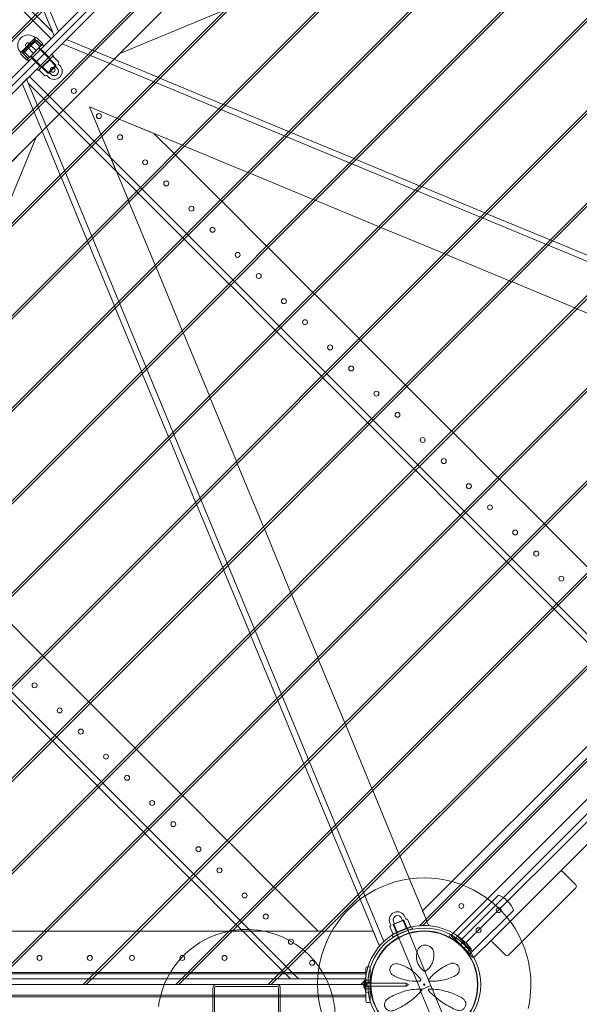
# Model space of a CAD drawing. Units: millimetres. Extents: x -3804 to 10979, y -3904 to 3804.
# Drawn here: x -29 to 758, y -1331 to 53 of the extents above; entities that cross this region are included whole.
import ezdxf

# ---------------------------------------------------------------- set-up
doc = ezdxf.new("R2010")
doc.units = ezdxf.units.MM
doc.header["$MEASUREMENT"] = 0

msp = doc.modelspace()

# ---------------------------------------------------------------- linework, layer by layer
at = {"color": 0, "linetype": 'Continuous', "lineweight": 0}
for p, q in [((872.3, 939.5), (-943.4, -876.2)), ((-941.3, -878.4), (874.5, 937.4)), ((910.5, 921.8), (-921.8, -910.5)), ((-921.8, -921.8), (921.8, 921.8)), ((921.8, 921.8), (-921.8, -921.8)), ((-910.5, -921.8), (921.8, 910.5)), ((937.4, 874.5), (-878.4, -941.3)), ((-876.2, -943.4), (939.5, 872.3)), ((-815.8, -921.8), (921.8, 815.8)), ((1002.4, 809.4), (-813.3, -1006.3)), ((-811.2, -1008.5), (1004.6, 807.3)), ((1067.5, 744.4), (-748.2, -1071.4)), ((-746.1, -1073.5), (1069.6, 742.2)), ((1132.6, 679.3), (-683.2, -1136.4)), ((-681.1, -1138.6), (1134.7, 677.2)), ((1197.6, 614.2), (-618.1, -1201.5)), ((-616, -1203.6), (1199.7, 612.1)), ((1225.5, 512.1), (-512.1, -1225.5)), ((1226.7, 509), (-509, -1226.7)), ((-443.1, -1286.7), (1278.7, 435.1)), ((-438.9, -1286.7), (1278.7, 430.9)), ((1284.7, 311), (-313, -1286.7)), ((-308.7, -1286.7), (1284.7, 306.7)), ((1284.7, 180.9), (-182.9, -1286.7)), ((-178.6, -1286.7), (1284.7, 176.6)), ((-106.8, 159.8), (17, 36)), ((15.2, 26.5), (-98.8, 140.5)), ((250.4, 144.3), (111.8, 5.7)), ((19.3, 30.6), (-8.5, 97.6)), ((-2.4, 103.7), (25.4, 36.7)), ((111.8, 5.7), (260.2, 67.2)), ((1284.7, 50.8), (-52.8, -1286.7)), ((-48.5, -1286.7), (1284.7, 46.5)), ((19.3, 30.6), (15.2, 26.5)), ((17, 36), (19.3, 30.6)), ((25.4, 36.7), (19.3, 30.6)), ((-7.1, 27.6), (-27.6, 7.1)), ((-25.5, 7.1), (-18.1, 14.4)), ((-7.1, 22.6), (-22.6, 7.1)), ((3.5, 19.1), (-19.1, -3.5)), ((-18.1, 14.4), (-8.9, 23.6)), ((-9.7, 5.9), (-18.1, 14.4)), ((-5.9, 9.7), (-14.4, 18.1)), ((-8.9, 23.6), (-7.1, 25.5)), ((-0.5, 15.1), (-8.9, 23.6)), ((-7.1, 27.6), (-5.4, 27.6)), ((1.4, 17), (-7.1, 25.5)), ((1.6, 17.3), (-5, 23.9)), ((3.5, 19.1), (-4.7, 27.3)), ((4.8, 16.2), (3.1, 17.9)), ((30.6, 19.3), (36.7, 25.4)), ((97.6, -8.5), (30.6, 19.3)), ((36.7, 25.4), (103.7, -2.4)), ((-27.6, 7.1), (-27.6, 5.4)), ((-19.1, -3.5), (-27.3, 4.7)), ((-17, -1.4), (-25.5, 7.1)), ((-17.3, -1.6), (-23.9, 5)), ((-15.1, 0.5), (-23.6, 8.9)), ((-13.4, 2.2), (10.7, -21.8)), ((-11.7, -0.4), (-13.4, 1.4)), ((17.9, 2.4), (-2.4, -17.9)), ((-2.2, 13.4), (21.8, -10.7)), ((0.4, 11.7), (-1.4, 13.4)), ((6.4, 6.4), (0.7, 12)), ((6.4, 6.4), (12, 0.7)), ((11.7, 0.4), (13.4, -1.4)), ((15.9, 0.3), (17.9, 1.1)), ((16.2, 4.8), (17.9, 3.1)), ((25.8, -6.5), (18.3, 1.1)), ((-16.2, -4.8), (-17.9, -3.1)), ((-6.4, -6.4), (-12, -0.7)), ((-6.4, -6.4), (-0.7, -12)), ((-0.4, -11.7), (1.4, -13.4)), ((3.2, -13.1), (2.5, -13.1)), ((3.2, -13.1), (13.1, -3.2)), ((12, -21.9), (3.2, -13.1)), ((10.7, -21.8), (21.8, -10.7)), ((21.9, -12), (12, -21.9)), ((13.1, -3.2), (13.1, -2.5)), ((21.9, -12), (13.1, -3.2)), ((23.7, -15.1), (21.3, -12.7)), ((21.8, -12.1), (21.8, -10.7)), ((25.2, -8.7), (25.9, -6.8)), ((27.5, -11.3), (25.2, -9.1)), ((103.7, -2.4), (53, -53)), ((97.6, -8.5), (1243.3, -483.1)), ((165.2, -27.8), (103.7, -2.4)), ((-19.3, -30.6), (-15.2, -26.5)), ((-15.2, -26.5), (98.8, -140.5)), ((-4.8, -16.2), (-3.1, -17.9)), ((-0.3, -15.9), (-1.1, -17.9)), ((6.5, -25.8), (-1.1, -18.3)), ((8.7, -25.2), (6.8, -25.9)), ((11.3, -27.5), (9.1, -25.2)), ((12.1, -21.8), (10.7, -21.8)), ((15.1, -23.7), (12.7, -21.3)), ((-25.4, -36.7), (-19.3, -30.6)), ((2.4, -103.7), (-25.4, -36.7)), ((-17, -36), (-19.3, -30.6)), ((-19.3, -30.6), (8.5, -97.6)), ((106.8, -159.8), (-17, -36)), ((168.2, -29.1), (165.2, -27.8)), ((257.2, -65.9), (168.2, -29.1)), ((53, -53), (2.4, -103.7)), ((260.2, -67.2), (257.2, -65.9)), ((349.2, -104.1), (260.2, -67.2)), ((107.8, -85.2), (69.3, -69.3)), ((69.3, -69.3), (85.2, -107.8)), ((85.2, -107.8), (69.3, -69.3)), ((69.3, -69.3), (107.8, -85.2)), ((1284.7, -79.3), (77.3, -1286.7)), ((81.6, -1286.7), (1284.7, -83.6)), ((110.8, -86.5), (107.8, -85.2)), ((107.8, -85.2), (110.8, -86.5)), ((159.8, -106.8), (110.8, -86.5)), ((110.8, -86.5), (199.8, -123.3)), ((2.4, -103.7), (27.8, -165.2)), ((483.1, -1243.3), (8.5, -97.6)), ((85.2, -107.8), (86.5, -110.8)), ((86.5, -110.8), (85.2, -107.8)), ((188.1, -135.1), (159.8, -106.8)), ((352.2, -105.3), (349.2, -104.1)), ((441.2, -142.2), (352.2, -105.3)), ((-5.7, -111.8), (-144.3, -250.4)), ((-67.2, -260.2), (-5.7, -111.8)), ((86.5, -110.8), (106.8, -159.8)), ((123.3, -199.8), (86.5, -110.8)), ((199.8, -123.3), (202.8, -124.6)), ((202.8, -124.6), (291.8, -161.5)), ((190.2, -137.2), (188.1, -135.1)), ((253.1, -200.1), (190.2, -137.2)), ((847.9, -889.7), (98.8, -140.5)), ((444.2, -143.4), (441.2, -142.2)), ((533.2, -180.3), (444.2, -143.4)), ((27.8, -165.2), (29.1, -168.2)), ((106.8, -159.8), (135.1, -188.1)), ((291.8, -161.5), (294.8, -162.7)), ((294.8, -162.7), (383.8, -199.6)), ((29.1, -168.2), (65.9, -257.2)), ((135.1, -188.1), (137.2, -190.2)), ((137.2, -190.2), (200.1, -253.1)), ((536.2, -181.5), (533.2, -180.3)), ((625.2, -218.4), (536.2, -181.5)), ((124.6, -202.8), (123.3, -199.8)), ((161.5, -291.8), (124.6, -202.8)), ((255.3, -202.2), (253.1, -200.1)), ((318.2, -265.2), (255.3, -202.2)), ((383.8, -199.6), (386.8, -200.8)), ((386.8, -200.8), (475.8, -237.7)), ((1284.7, -209.4), (207.4, -1286.7)), ((211.7, -1286.7), (1284.7, -213.7)), ((628.2, -219.6), (625.2, -218.4)), ((717.2, -256.5), (628.2, -219.6)), ((475.8, -237.7), (478.8, -238.9)), ((478.8, -238.9), (567.8, -275.8)), ((65.9, -257.2), (67.2, -260.2)), ((67.2, -260.2), (104.1, -349.2)), ((200.1, -253.1), (202.2, -255.3)), ((202.2, -255.3), (265.2, -318.2)), ((720.2, -257.7), (717.2, -256.5)), ((809.2, -294.6), (720.2, -257.7)), ((320.3, -267.3), (318.2, -265.2)), ((383.3, -330.2), (320.3, -267.3)), ((567.8, -275.8), (570.8, -277)), ((570.8, -277), (659.8, -313.9)), ((162.7, -294.8), (161.5, -291.8)), ((199.6, -383.8), (162.7, -294.8)), ((265.2, -318.2), (267.3, -320.3)), ((659.8, -313.9), (662.8, -315.1)), ((662.8, -315.1), (751.8, -352)), ((267.3, -320.3), (330.2, -383.3)), ((385.4, -332.3), (383.3, -330.2)), ((1284.7, -339.5), (337.5, -1286.7)), ((341.8, -1286.7), (1284.7, -343.8)), ((448.3, -395.3), (385.4, -332.3)), ((104.1, -349.2), (105.3, -352.2)), ((105.3, -352.2), (142.2, -441.2)), ((751.8, -352), (754.8, -353.2)), ((754.8, -353.2), (843.8, -390.1)), ((200.8, -386.8), (199.6, -383.8)), ((237.7, -475.8), (200.8, -386.8)), ((330.2, -383.3), (332.3, -385.4)), ((332.3, -385.4), (395.3, -448.3)), ((450.4, -397.4), (448.3, -395.3)), ((513.4, -460.3), (450.4, -397.4)), ((142.2, -441.2), (143.4, -444.2)), ((143.4, -444.2), (180.3, -533.2)), ((395.3, -448.3), (397.4, -450.4)), ((397.4, -450.4), (460.3, -513.4)), ((515.5, -462.4), (513.4, -460.3)), ((578.4, -525.4), (515.5, -462.4)), ((238.9, -478.8), (237.7, -475.8)), ((275.8, -567.8), (238.9, -478.8)), ((460.3, -513.4), (462.4, -515.5)), ((462.4, -515.5), (525.4, -578.4)), ((580.5, -527.5), (578.4, -525.4)), ((180.3, -533.2), (181.5, -536.2)), ((181.5, -536.2), (218.4, -625.2)), ((1220.9, -533.4), (533.4, -1220.9)), ((1200, -537.6), (537.6, -1200)), ((537.9, -1220.7), (1220.7, -537.9)), ((643.5, -590.4), (580.5, -527.5)), ((277, -570.8), (275.8, -567.8)), ((313.9, -659.8), (277, -570.8)), ((525.4, -578.4), (527.5, -580.5)), ((527.5, -580.5), (590.4, -643.5)), ((1232.6, -579.2), (579.2, -1232.6)), ((1239.6, -592.8), (592.8, -1239.6)), ((645.6, -592.6), (643.5, -590.4)), ((708.5, -655.5), (645.6, -592.6)), ((598.7, -1245), (1245, -598.7)), ((218.4, -625.2), (219.6, -628.2)), ((219.6, -628.2), (256.5, -717.2)), ((590.4, -643.5), (592.6, -645.6)), ((592.6, -645.6), (655.5, -708.5)), ((315.1, -662.8), (313.9, -659.8)), ((352, -751.8), (315.1, -662.8)), ((710.6, -657.6), (708.5, -655.5)), ((773.6, -720.5), (710.6, -657.6)), ((296, -1228.7), (-244.5, -688.2)), ((256.5, -717.2), (257.7, -720.2)), ((655.5, -708.5), (657.6, -710.6)), ((657.6, -710.6), (720.5, -773.6)), ((257.7, -720.2), (294.6, -809.2)), ((353.2, -754.8), (352, -751.8)), ((390.1, -843.8), (353.2, -754.8)), ((720.5, -773.6), (722.7, -775.7)), ((-60.1, -777.8), (2.8, -840.7)), ((722.7, -775.7), (785.6, -838.6)), ((294.6, -809.2), (295.8, -812.2)), ((295.8, -812.2), (332.7, -901.2)), ((2.8, -840.7), (4.9, -842.9)), ((4.9, -842.9), (67.9, -905.8)), ((391.3, -846.8), (390.1, -843.8)), ((428.2, -935.8), (391.3, -846.8)), ((14.8, -958.8), (-48.1, -895.9)), ((67.9, -905.8), (70, -907.9)), ((70, -907.9), (132.9, -970.9)), ((332.7, -901.2), (333.9, -904.2)), ((333.9, -904.2), (370.8, -993.2)), ((429.5, -938.8), (428.2, -935.8)), ((466.3, -1027.8), (429.5, -938.8)), ((17, -961), (14.8, -958.8)), ((79.9, -1023.9), (17, -961)), ((132.9, -970.9), (135.1, -973)), ((135.1, -973), (198, -1035.9)), ((370.8, -993.2), (372.1, -996.2)), ((372.1, -996.2), (408.9, -1085.2)), ((730.6, -1144.9), (890.4, -985.1)), ((82, -1026), (79.9, -1023.9)), ((145, -1088.9), (82, -1026)), ((198, -1035.9), (200.1, -1038)), ((200.1, -1038), (263, -1101)), ((467.6, -1030.8), (466.3, -1027.8)), ((504.4, -1119.8), (467.6, -1030.8)), ((147.1, -1091.1), (145, -1088.9)), ((210, -1154), (147.1, -1091.1)), ((408.9, -1085.2), (410.2, -1088.2)), ((410.2, -1088.2), (447, -1177.2)), ((263, -1101), (265.2, -1103.1)), ((265.2, -1103.1), (328.1, -1166)), ((505.7, -1122.8), (504.4, -1119.8)), ((542.5, -1211.8), (505.7, -1122.8)), ((730.6, -1144.9), (635.8, -1239.7)), ((753.2, -1163.3), (734.8, -1144.9)), ((212.1, -1156.1), (210, -1154)), ((275.1, -1219.1), (212.1, -1156.1)), ((328.1, -1166), (330.2, -1168.1)), ((330.2, -1168.1), (390.8, -1228.7)), ((658.4, -1262.3), (753.2, -1167.6)), ((447, -1177.2), (448.3, -1180.2)), ((448.3, -1180.2), (477, -1249.6)), ((644.4, -1178.1), (590.2, -1232.3)), ((537.6, -1200), (542.5, -1211.8)), ((611.4, -1253.5), (665.6, -1199.3)), ((491.8, -1217.1), (493, -1220)), ((511.1, -1213.3), (496.5, -1219.4)), ((496.7, -1215.1), (498, -1218.2)), ((496.8, -1218.7), (510.5, -1213.1)), ((507.9, -1210.4), (509.3, -1213.6)), ((510.1, -1213.2), (514.9, -1224.8)), ((510.5, -1213.1), (511.1, -1213.3)), ((511.1, -1213.3), (549.2, -1305.3)), ((512.9, -1208.4), (514.1, -1211.3)), ((514.5, -1211.5), (515, -1211.5)), ((516.4, -1211.9), (520.5, -1221.7)), ((542.5, -1211.8), (543.8, -1214.8)), ((543.8, -1214.8), (542.5, -1211.8)), ((543.8, -1214.8), (546.3, -1220.9)), ((546.3, -1220.9), (543.8, -1214.8)), ((5.2, -1228.7), (-120.6, -1228.7)), ((9.5, -1228.7), (5.2, -1228.7)), ((135.3, -1228.7), (9.5, -1228.7)), ((139.6, -1228.7), (135.3, -1228.7)), ((265.4, -1228.7), (139.6, -1228.7)), ((269.7, -1228.7), (265.4, -1228.7)), ((395.5, -1228.7), (269.7, -1228.7)), ((277.2, -1221.2), (275.1, -1219.1)), ((284.7, -1228.7), (277.2, -1221.2)), ((284.7, -1228.7), (351.7, -1295.7)), ((390.8, -1228.7), (284.7, -1228.7)), ((363, -1295.7), (296, -1228.7)), ((399.8, -1228.7), (395.5, -1228.7)), ((468.3, -1228.7), (399.8, -1228.7)), ((477, -1249.6), (468.3, -1228.7)), ((491.8, -1222.1), (495.9, -1231.9)), ((492.9, -1220.5), (492.5, -1220.9)), ((495.4, -1233.4), (521.9, -1222.4)), ((496, -1236.4), (523.5, -1225)), ((496.8, -1218.7), (496.5, -1219.4)), ((496.5, -1219.4), (534.6, -1311.3)), ((497.2, -1218.6), (502, -1230.1)), ((498, -1232.3), (497.2, -1232.3)), ((500.6, -1230.6), (501, -1231.6)), ((501.9, -1233.9), (501, -1231.6)), ((502, -1230.1), (501.7, -1230.8)), ((512.9, -1225.6), (502, -1230.1)), ((514.9, -1224.8), (512.9, -1225.6)), ((514.9, -1224.8), (515.5, -1225)), ((516.3, -1224.1), (516.7, -1225.1)), ((517.6, -1227.4), (516.7, -1225.1)), ((517.6, -1227.4), (519.3, -1231.6)), ((519.2, -1223.5), (519.8, -1222.9)), ((523.5, -1225), (522.5, -1222.7)), ((583.1, -1239.3), (590.2, -1232.3)), ((496, -1236.4), (495.1, -1234.1)), ((501.9, -1233.9), (503.6, -1238.1)), ((574.9, -1236.7), (576.9, -1233.3)), ((579.2, -1236.9), (606.8, -1264.4)), ((580.5, -1240), (582.5, -1236.5)), ((604.3, -1260.5), (583.1, -1239.3)), ((586.7, -1235.8), (607.9, -1257)), ((591.3, -1247.5), (594.8, -1243.9)), ((611.1, -1264.4), (635.8, -1239.7)), ((635.8, -1243.9), (654.2, -1262.3)), ((596.2, -1252.4), (599.8, -1248.9)), ((599.6, -1258.2), (606, -1253.3)), ((611.4, -1253.5), (604.3, -1260.5)), ((458, -1286.7), (-458, -1286.7)), ((77.3, -1286.7), (60.3, -1303.7)), ((64.6, -1303.7), (81.6, -1286.7)), ((207.4, -1286.7), (190.4, -1303.7)), ((194.7, -1303.7), (211.7, -1286.7)), ((337.5, -1286.7), (320.5, -1303.7)), ((324.8, -1303.7), (341.8, -1286.7)), ((458, -1280.6), (458, -1280.2)), ((458, -1326.7), (458, -1280.6)), ((462.5, -1278.7), (459.5, -1278.7)), ((464, -1280.2), (464, -1280.3)), ((464, -1280.3), (464, -1280.6)), ((464, -1280.6), (464, -1326.7)), ((458, -1288.7), (-458, -1288.7)), ((457.4, -1295.7), (-457.4, -1295.7)), ((351.7, -1295.7), (363, -1295.7)), ((457.3, -1297.1), (450.7, -1303.7)), ((454.9, -1303.7), (457, -1301.5)), ((455, -1307.3), (455, -1300)), ((455, -1301), (457.5, -1301)), ((455.1, -1299.9), (456.6, -1298.3)), ((456.6, -1310.1), (456.6, -1297.3)), ((457.5, -1301.1), (457.5, -1301)), ((457.5, -1301.1), (457.5, -1302.1)), ((464, -1297.7), (458, -1297.7)), ((459.8, -1301.2), (458, -1300.2)), ((464.6, -1300.4), (460.6, -1300.4)), ((514.7, -1301.5), (461.3, -1301.5)), ((514.7, -1301.5), (514.7, -1305.8)), ((518, -1303.7), (514.7, -1301.5)), ((-65.5, -1303.7), (60.3, -1303.7)), ((60.3, -1303.7), (64.6, -1303.7)), ((64.6, -1303.7), (190.4, -1303.7)), ((190.4, -1303.7), (194.7, -1303.7)), ((194.7, -1303.7), (320.5, -1303.7)), ((242.5, -1320.7), (242.5, -1308.7)), ((245, -1394.2), (245, -1308.2)), ((247, -1306.2), (333, -1306.2)), ((320.5, -1303.7), (324.8, -1303.7)), ((324.8, -1303.7), (450.7, -1303.7)), ((335, -1308.2), (335, -1394.2)), ((337.5, -1308.7), (337.5, -1320.7)), ((450.7, -1303.7), (454.9, -1303.7)), ((454.9, -1303.7), (457, -1303.7)), ((455, -1306.4), (457.5, -1306.4)), ((455.1, -1307.5), (456.6, -1309.1)), ((457.5, -1301.8), (458.6, -1301.8)), ((457.5, -1302.4), (457.5, -1302.1)), ((457.5, -1302.4), (457.5, -1304.7)), ((457.5, -1305), (457.5, -1304.7)), ((457.5, -1305), (457.5, -1306.3)), ((457.5, -1305.5), (458.6, -1305.5)), ((457.5, -1306.4), (457.5, -1306.3)), ((457.7, -1314.7), (465.7, -1313.7)), ((459.8, -1306.2), (458, -1307.2)), ((464, -1309.7), (458, -1309.7)), ((458.6, -1305.5), (458.6, -1301.8)), ((464.6, -1306.9), (460.6, -1306.9)), ((514.7, -1305.8), (461.3, -1305.8)), ((518, -1303.7), (514.7, -1305.8)), ((534.5, -1311.4), (549.3, -1305.2)), ((534.5, -1311.4), (559, -1370.5)), ((549.3, -1305.2), (573.8, -1364.4)), ((458, -1318.7), (-458, -1318.7)), ((458, -1320.7), (-458, -1320.7)), ((242.5, -1347.6), (242.5, -1320.7)), ((337.5, -1320.7), (337.5, -1347.6)), ((458, -1327.2), (458, -1326.7)), ((459.5, -1328.7), (462.5, -1328.7)), ((464, -1326.7), (464, -1327)), ((464, -1327), (464, -1327.2))]:
    msp.add_line(p, q, dxfattribs=at)
for centre, radius in [((-17.3, 17.3), 3.5), ((17.3, -17.3), 3.5), ((47, -47), 3.5), ((82.4, -82.4), 3.5), ((112.1, -112.1), 3.5), ((147.4, -147.4), 3.5), ((177.1, -177.1), 3.5), ((212.5, -212.5), 3.5), ((242.2, -242.2), 3.5), ((277.5, -277.5), 3.5), ((307.2, -307.2), 3.5), ((342.6, -342.6), 3.5), ((372.3, -372.3), 3.5), ((407.6, -407.6), 3.5), ((437.3, -437.3), 3.5), ((472.7, -472.7), 3.5), ((502.4, -502.4), 3.5), ((537.8, -537.8), 3.5), ((567.5, -567.5), 3.5), ((602.8, -602.8), 3.5), ((632.5, -632.5), 3.5), ((667.9, -667.9), 3.5), ((697.6, -697.6), 3.5), ((732.9, -732.9), 3.5), ((-8.1, -882.8), 3.5), ((27.2, -918.2), 3.5), ((56.9, -947.9), 3.5), ((92.3, -983.2), 3.5), ((122, -1012.9), 3.5), ((157.3, -1048.3), 3.5), ((187, -1078), 3.5), ((222.4, -1113.3), 3.5), ((252.1, -1143), 3.5), ((287.4, -1178.4), 3.5), ((592.2, -1193.2), 3.5), ((317.1, -1208.1), 3.5), ((644.7, -1199), 3.5), ((540, -1303.7), 79.5), ((540, -1303.7), 75.5), ((540, -1303.7), 75), ((616.4, -1227.3), 3.5), ((352.5, -1243.4), 3.5), ((-1.2, -1266.2), 3.5), ((69.5, -1266.2), 3.5), ((128.9, -1266.2), 3.5), ((199.7, -1266.2), 3.5), ((259.1, -1266.2), 3.5), ((382.2, -1273.1), 3.5), ((540, -1303.7), 1), ((540, -1303.7), 0.5)]:
    msp.add_circle(centre, radius, dxfattribs=at)
for centre, radius, start, end in [((-17.3, 17.3), 14.5, 45, 225), ((16.7, -9.6), 40, 124.5004, 126.3995), ((-5.4, 26.6), 1, 45, 90), ((-5.1, 23.8), 0.1, 45, 114.4729), ((-1.1, 13.8), 0.5, 135, 225), ((1.5, 17.2), 0.1, 315, 45), ((2.7, 17.6), 0.5, 45, 135), ((-26.6, 5.4), 1, 180, 225), ((-23.8, 5.1), 0.1, 155.5271, 225), ((9.6, -16.7), 40, 143.6005, 145.4996), ((-13.8, 1.1), 0.5, 45, 135), ((16, 0.1), 0.3, 111.5014, 135), ((17.6, 2.7), 0.5, 315, 45), ((18.1, 0.9), 0.3, 45, 111.322), ((-17.6, -2.7), 0.5, 135, 225), ((-17.2, -1.5), 0.1, 225, 315), ((1.1, -13.8), 0.5, 315, 45), ((19.4, -19.4), 11.4, 225, 45), ((13.8, -1.1), 0.5, 225, 315), ((25.5, -8.8), 0.4, 158.4986, 225), ((25.6, -6.7), 0.3, 338.678, 45), ((-2.7, -17.6), 0.5, 225, 315), ((-0.9, -18.1), 0.3, 158.678, 225), ((-0.1, -16), 0.3, 135, 158.4986), ((6.7, -25.6), 0.3, 225, 291.322), ((8.8, -25.5), 0.4, 45, 111.5014), ((19.4, -19.4), 6.08, 225, 45), ((732.7, -1147.1), 3, 45, 135), ((540, -1303.7), 150, 23.695, 210.9904), ((751.1, -1165.4), 3, 315, 45), ((632.6, -1211), 35, 19.6231, 70.3769), ((502.3, -1212.7), 11.4, 22.5, 202.5), ((502.3, -1212.7), 6.07, 22.5, 202.5), ((514.5, -1211.1), 0.4, 202.5, 269.0014), ((516.1, -1212), 0.3, 22.5, 74.769), ((290, -1351.2), 125, 101.2933, 165.8773), ((290, -1351.2), 125, 98.8902, 101.2933), ((290, -1351.2), 125, 14.1227, 98.8902), ((540, -1303.7), 83, 94.5656, 162.47), ((492.1, -1222), 0.3, 150.231, 202.5), ((492.6, -1220.2), 0.4, 315.9986, 22.5), ((496.1, -1231.8), 0.3, 202.5, 254.769), ((498, -1232), 0.3, 269.0014, 292.5), ((500.5, -1231.8), 0.5, 22.5, 112.5), ((517.1, -1224.9), 0.5, 112.5, 202.5), ((519, -1223.3), 0.3, 292.5, 315.9986), ((520.2, -1221.8), 0.3, 330.231, 22.5), ((522.1, -1222.9), 0.5, 22.5, 112.5), ((540, -1303.7), 83, 91.4692, 94.5656), ((540, -1303.7), 83, 91.4692, 94.5656), ((540, -1303.7), 83, 60.7288, 91.4692), ((540, -1303.7), 83, 45, 60.7288), ((495.6, -1233.9), 0.5, 112.5, 202.5), ((581.4, -1234.7), 3, 135, 167.5276), ((581.4, -1234.7), 3, 167.5276, 225), ((540, -1303.7), 83, 40.7888, 45), ((637.9, -1241.8), 3, 135, 225), ((540, -1303.7), 150, 347.1086, 23.695), ((608.9, -1262.3), 3, 225, 282.4724), ((608.9, -1262.3), 3, 282.4724, 315), ((656.3, -1260.2), 3, 225, 315), ((540, -1303.7), 83, 162.47, 175.4344), ((459.5, -1280.2), 1.5, 90, 180), ((462.5, -1280.2), 1.5, 0, 90), ((455.2, -1300), 0.2, 136.3532, 180), ((456.8, -1297.3), 0.2, 106.9578, 180), ((457.3, -1299), 2, 73.0422, 106.9578), ((540, -1303.7), 83, 175.4344, 178.5308), ((540, -1303.7), 83, 175.4344, 178.5308), ((540, -1303.7), 83, 178.5308, 180), ((457.8, -1297.3), 0.2, 0, 73.0422), ((461.3, -1298.5), 3, 241.631, 270), ((534, -1297.4), 1.31, -85.7636, 35.3889), ((547.7, -1297.2), 1.5, 141.0542, 265.5357), ((247.5, -1308.7), 5, 90, 180), ((247, -1308.2), 2, 90, 180), ((332.5, -1308.7), 5, 0, 90), ((333, -1308.2), 2, 360, 90), ((455.2, -1307.3), 0.2, 180, 223.6468), ((456.8, -1310.1), 0.2, 180, 253.0422), ((457.3, -1308.4), 2, 253.0422, 286.9578), ((540, -1303.7), 83, 180, 184.2112), ((457.8, -1310.1), 0.2, 286.9578, 0), ((461.3, -1308.8), 3, 90, 118.369), ((535.2, -1311.2), 1.31, -40.7297, 90), ((547, -1311.2), 1.31, 89.6852, 222.8401), ((290, -1351.2), 125, 165.8773, 172.2529), ((290, -1351.2), 125, 360, 14.1227), ((459.5, -1327.2), 1.5, 180, 270), ((462.5, -1327.2), 1.5, -90, 0)]:
    msp.add_arc(centre, radius, start, end, dxfattribs=at)
for centre, major_axis, start_param, end_param in [((43.3, -34.7), (-28.9, 33.7), -0.177824, -0.176069), ((-10, 18.6), (33.8, -28.9), 0.176071, 0.177825)]:
    msp.add_ellipse(centre, major_axis=major_axis, ratio=0.515773, start_param=start_param, end_param=end_param, dxfattribs=at)
at = {"color": 0, "linetype": 'Continuous', "lineweight": 0, "extrusion": (0, 0, -1)}
for centre, major_axis, start_param, end_param in [((34.7, -43.3), (-33.7, 28.9), -0.177824, -0.176069), ((-18.6, 10), (28.9, -33.8), 0.176071, 0.177825)]:
    msp.add_ellipse(centre, major_axis=major_axis, ratio=0.515773, start_param=start_param, end_param=end_param, dxfattribs=at)
at = {"color": 0, "linetype": 'Continuous', "lineweight": 0}
for points, knots in [([(-5.1, 23.9), (-5.2, 23.9), (-5.3, 23.8), (-5.4, 23.8), (-5.4, 23.7), (-5.5, 23.7), (-5.6, 23.6), (-5.7, 23.6), (-5.8, 23.5), (-5.9, 23.5), (-5.9, 23.4), (-6, 23.4)], [0.1244896, 0.1244896, 0.1244896, 0.1244896, 0.1883851, 0.1883851, 0.2522807, 0.2522807, 0.3161763, 0.3161763, 0.3800718, 0.3800718, 0.4439674, 0.4439674, 0.4439674, 0.4439674]), ([(-23.9, 5.1), (-23.9, 5.2), (-23.8, 5.3), (-23.8, 5.4), (-23.7, 5.4), (-23.7, 5.5), (-23.6, 5.6), (-23.6, 5.7), (-23.5, 5.8), (-23.5, 5.9), (-23.4, 5.9), (-23.4, 6)], [0.1244896, 0.1244896, 0.1244896, 0.1244896, 0.1883851, 0.1883851, 0.2522807, 0.2522807, 0.3161763, 0.3161763, 0.3800718, 0.3800718, 0.4439674, 0.4439674, 0.4439674, 0.4439674]), ([(516.2, -1211.7), (516.1, -1211.7), (516, -1211.7), (515.9, -1211.6), (515.8, -1211.6), (515.7, -1211.6), (515.6, -1211.6), (515.4, -1211.6), (515.4, -1211.6), (515.2, -1211.5), (515.1, -1211.5), (515, -1211.5)], [0.800662, 0.800662, 0.800662, 0.800662, 0.8676836, 0.8676836, 0.9347052, 0.9347052, 1.0017268, 1.0017268, 1.0687484, 1.0687484, 1.13577, 1.13577, 1.13577, 1.13577]), ([(491.8, -1221.8), (491.9, -1221.8), (491.9, -1221.7), (492, -1221.6), (492, -1221.5), (492.1, -1221.4), (492.2, -1221.3), (492.2, -1221.2), (492.3, -1221.1), (492.4, -1221), (492.4, -1220.9), (492.5, -1220.9)], [0.800662, 0.800662, 0.800662, 0.800662, 0.8676836, 0.8676836, 0.9347052, 0.9347052, 1.0017268, 1.0017268, 1.0687484, 1.0687484, 1.13577, 1.13577, 1.13577, 1.13577]), ([(497.2, -1232.3), (497.1, -1232.3), (497.1, -1232.3), (496.9, -1232.3), (496.8, -1232.3), (496.7, -1232.2), (496.6, -1232.2), (496.5, -1232.2), (496.4, -1232.2), (496.2, -1232.1), (496.1, -1232.1), (496.1, -1232.1)], [1.8166766, 1.8166766, 1.8166766, 1.8166766, 1.8836983, 1.8836983, 1.95072, 1.95072, 2.0177417, 2.0177417, 2.0847635, 2.0847635, 2.1517852, 2.1517852, 2.1517852, 2.1517852]), ([(519.8, -1222.9), (519.8, -1222.9), (519.9, -1222.8), (520, -1222.7), (520, -1222.7), (520.1, -1222.5), (520.2, -1222.5), (520.2, -1222.3), (520.3, -1222.3), (520.4, -1222.1), (520.4, -1222.1), (520.5, -1222)], [1.8166766, 1.8166766, 1.8166766, 1.8166766, 1.8836983, 1.8836983, 1.95072, 1.95072, 2.0177417, 2.0177417, 2.0847635, 2.0847635, 2.1517852, 2.1517852, 2.1517852, 2.1517852]), ([(529.9, -1257.1), (529, -1260.4), (528.8, -1264), (529.8, -1270.8), (530.9, -1274.1), (534.4, -1279.9), (536.7, -1282.5), (539.4, -1284.5)], [0, 0, 0, 0, 1.101469, 1.101469, 2.128639, 2.128639, 3.073651, 3.073651, 3.073651, 3.073651]), ([(553.3, -1258.3), (553, -1256.4), (552.3, -1254.6), (550.1, -1251.6), (548.7, -1250.4), (545.5, -1248.7), (543.7, -1248.3), (539.9, -1248.1), (538, -1248.6), (534.3, -1250.3), (532.7, -1251.8), (530.8, -1254.6), (530.2, -1255.8), (529.9, -1257.1)], [0, 0, 0, 0, 0.554089, 0.554089, 1.034655, 1.034655, 1.493808, 1.493808, 1.976803, 1.976803, 2.552813, 2.552813, 2.940896, 2.940896, 2.940896, 2.940896]), ([(542, -1284.6), (543.3, -1283.7), (544.4, -1282.7), (547.2, -1280), (548.7, -1278.2), (551.1, -1274.2), (552, -1272.1), (553.5, -1267.1), (553.8, -1264.1), (553.6, -1260.2), (553.5, -1259.3), (553.3, -1258.3)], [0, 0, 0, 0, 0.426614, 0.426614, 1.109196, 1.109196, 1.782872, 1.782872, 2.711762, 2.711762, 3.024518, 3.024518, 3.024518, 3.024518]), ([(596.5, -1254.3), (596.9, -1254.8), (597.3, -1255.3), (598.1, -1256.2), (598.5, -1256.7), (599, -1257.4), (599.2, -1257.7), (599.6, -1258.1), (599.6, -1258.2), (599.6, -1258.2)], [2.2640984, 2.2640984, 2.2640984, 2.2640984, 2.4526175, 2.4526175, 2.6411366, 2.6411366, 2.8294855, 2.8294855, 3.0178345, 3.0178345, 3.0178345, 3.0178345]), ([(606, -1253.3), (606, -1253.3), (605.9, -1253.2), (605.6, -1252.8), (605.4, -1252.5), (604.8, -1251.8), (604.5, -1251.4), (603.7, -1250.4), (603.3, -1249.9), (602.8, -1249.5)], [3.0170326, 3.0170326, 3.0170326, 3.0170326, 3.2053806, 3.2053806, 3.3937285, 3.3937285, 3.5822153, 3.5822153, 3.7707021, 3.7707021, 3.7707021, 3.7707021]), ([(584.7, -1290.6), (585, -1290.4), (585.3, -1290.3), (586.8, -1289.2), (587.8, -1288), (589, -1285.3), (589.4, -1283.9), (589.3, -1281), (588.9, -1279.5), (587.4, -1276.8), (586.2, -1275.7), (583.4, -1274), (581.7, -1273.6), (579, -1273.6), (578, -1273.8), (577, -1274.2)], [0, 0, 0, 0, 0.100838, 0.100838, 0.511475, 0.511475, 0.873168, 0.873168, 1.222743, 1.222743, 1.592353, 1.592353, 2.039088, 2.039088, 2.318297, 2.318297, 2.318297, 2.318297]), ([(502.3, -1274.5), (501.7, -1274.3), (501.1, -1274.3), (499.4, -1274.2), (498.4, -1274.4), (496.1, -1275.2), (494.9, -1275.9), (493, -1277.9), (492.3, -1279.1), (491.6, -1281.6), (491.5, -1282.8), (491.8, -1285.3), (492.2, -1286.6), (493.7, -1288.9), (494.8, -1289.9), (496.1, -1290.6)], [0, 0, 0, 0, 0.168944, 0.168944, 0.439255, 0.439255, 0.771823, 0.771823, 1.080425, 1.080425, 1.374198, 1.374198, 1.705213, 1.705213, 2.099321, 2.099321, 2.099321, 2.099321]), ([(535.1, -1296.7), (534.1, -1295.4), (533.1, -1294.1), (528, -1288), (523.2, -1284), (513, -1277.9), (507.6, -1275.8), (502.3, -1274.5)], [0.468467, 0.468467, 0.468467, 0.468467, 0.94227, 0.94227, 2.784547, 2.784547, 4.63255, 4.63255, 4.63255, 4.63255]), ([(539.4, -1284.5), (539.5, -1284.6), (539.6, -1284.7), (540, -1284.8), (540.2, -1284.9), (540.7, -1285), (541, -1284.9), (541.6, -1284.8), (541.8, -1284.7), (542, -1284.6)], [0, 0, 0, 0, 0.00484656, 0.00484656, 0.01260104, 0.01260104, 0.02268188, 0.02268188, 0.03118056, 0.03118056, 0.03118056, 0.03118056]), ([(577, -1274.2), (571.4, -1276.3), (565.7, -1279.3), (557, -1285.6), (553.9, -1288.3), (549.4, -1292.9), (548, -1294.5), (546.6, -1296.3)], [0, 0, 0, 0, 2.063606, 2.063606, 3.311479, 3.311479, 3.96223, 3.96223, 3.96223, 3.96223]), ([(496.1, -1290.6), (500.7, -1293.1), (505.8, -1295.2), (516.3, -1298), (521.5, -1298.7), (529.3, -1299), (531.7, -1298.9), (534.1, -1298.8)], [0, 0, 0, 0, 1.779642, 1.779642, 3.365053, 3.365053, 4.067307, 4.067307, 4.067307, 4.067307]), ([(535.1, -1296.7), (535.1, -1296.7), (535.1, -1296.7), (535.1, -1296.7), (535.1, -1296.7), (535.1, -1296.7)], [0, 0, 0, 0, 0.002164154, 0.002164154, 0.004328308, 0.004328308, 0.004328308, 0.004328308]), ([(546.6, -1296.3), (546.6, -1296.3), (546.6, -1296.3), (546.6, -1296.3), (546.6, -1296.3), (546.6, -1296.3)], [-0.003002257, -0.003002257, -0.003002257, -0.003002257, -0.001501129, -0.001501129, 0, 0, 0, 0]), ([(547.6, -1298.7), (548.2, -1298.7), (548.8, -1298.8), (555.8, -1299.1), (562.1, -1298.5), (574.1, -1295.6), (579.7, -1293.4), (584.7, -1290.6)], [0.56918, 0.56918, 0.56918, 0.56918, 0.747195, 0.747195, 2.611406, 2.611406, 4.548939, 4.548939, 4.548939, 4.548939]), ([(457.2, -1309.8), (457.3, -1310.4), (457.3, -1311.1), (457.4, -1312.3), (457.5, -1312.9), (457.6, -1313.7), (457.7, -1314.1), (457.7, -1314.6), (457.7, -1314.7), (457.7, -1314.7)], [0.7548469, 0.7548469, 0.7548469, 0.7548469, 0.9433337, 0.9433337, 1.1318205, 1.1318205, 1.3201684, 1.3201684, 1.5085163, 1.5085163, 1.5085163, 1.5085163]), ([(465.7, -1313.7), (465.7, -1313.7), (465.7, -1313.6), (465.6, -1313), (465.5, -1312.7), (465.4, -1311.8), (465.4, -1311.2), (465.3, -1310), (465.2, -1309.3), (465.2, -1308.7)], [1.5089172, 1.5089172, 1.5089172, 1.5089172, 1.6972662, 1.6972662, 1.8856151, 1.8856151, 2.0741342, 2.0741342, 2.2626533, 2.2626533, 2.2626533, 2.2626533]), ([(535.2, -1309.9), (531, -1309.9), (526.8, -1310.2), (516.8, -1311.7), (511.1, -1313.2), (499.1, -1317.5), (493.2, -1320.7), (488.2, -1324)], [0.445486, 0.445486, 0.445486, 0.445486, 1.685519, 1.685519, 3.489602, 3.489602, 5.789296, 5.789296, 5.789296, 5.789296]), ([(496.7, -1340.3), (501.6, -1338.3), (506.8, -1335.8), (517.4, -1329.3), (522.7, -1325.4), (530.7, -1318.1), (533.6, -1315.2), (536.2, -1312.1)], [0, 0, 0, 0, 2.025267, 2.025267, 4.095189, 4.095189, 5.308387, 5.308387, 5.308387, 5.308387]), ([(536.2, -1312.1), (536.2, -1312.1), (536.2, -1312.1), (536.2, -1312.1), (536.2, -1312.1), (536.2, -1312.1)], [-0.007099048, -0.007099048, -0.007099048, -0.007099048, -0.003549524, -0.003549524, 0, 0, 0, 0]), ([(546, -1312.1), (546, -1312.1), (546, -1312.1), (546, -1312.1), (546, -1312.1), (546, -1312.1)], [0, 0, 0, 0, 0.003005094, 0.003005094, 0.006010188, 0.006010188, 0.006010188, 0.006010188]), ([(546, -1312.1), (546.8, -1312.9), (547.6, -1313.8), (554.4, -1320.6), (560.8, -1325.7), (573.6, -1334), (580, -1337.1), (585.8, -1339.5)], [0.466965, 0.466965, 0.466965, 0.466965, 0.815437, 0.815437, 3.325873, 3.325873, 5.796388, 5.796388, 5.796388, 5.796388]), ([(594, -1323), (589.3, -1320.2), (583.9, -1317.6), (572.3, -1313.4), (566.2, -1311.8), (555.6, -1310.2), (551.3, -1309.9), (547, -1309.9)], [0, 0, 0, 0, 2.124132, 2.124132, 4.09348, 4.09348, 5.362125, 5.362125, 5.362125, 5.362125]), ([(488.2, -1324), (487.5, -1324.4), (487, -1324.9), (485.6, -1326.4), (484.9, -1327.5), (484.1, -1329.9), (483.9, -1331.4), (484.1, -1333.2), (484.2, -1333.6), (484.6, -1335), (485, -1336), (486.4, -1337.9), (487.2, -1338.8), (489.1, -1340), (490.2, -1340.4), (492.3, -1340.9), (493.4, -1341), (495.2, -1340.7), (496, -1340.5), (496.7, -1340.3)], [0, 0, 0, 0, 0.232584, 0.232584, 0.604718, 0.604718, 0.979171, 0.979171, 1.073006, 1.073006, 1.333868, 1.333868, 1.616908, 1.616908, 1.909512, 1.909512, 2.232193, 2.232193, 2.457938, 2.457938, 2.457938, 2.457938]), ([(585.8, -1339.5), (586.5, -1339.8), (587.2, -1340), (589.2, -1340.2), (590.5, -1340.2), (592.9, -1339.5), (594.2, -1338.9), (596.3, -1337), (597.2, -1335.8), (598.3, -1333.3), (598.5, -1332), (598.5, -1329.6), (598.2, -1328.4), (597.2, -1326.1), (596.4, -1325), (595, -1323.7), (594.5, -1323.4), (594, -1323)], [0, 0, 0, 0, 0.235887, 0.235887, 0.613306, 0.613306, 0.967209, 0.967209, 1.316136, 1.316136, 1.611575, 1.611575, 1.953854, 1.953854, 2.349868, 2.349868, 2.543478, 2.543478, 2.543478, 2.543478])]:
    msp.add_open_spline(points, degree=3, knots=knots, dxfattribs=at)

doc.saveas('drawing.dxf')
